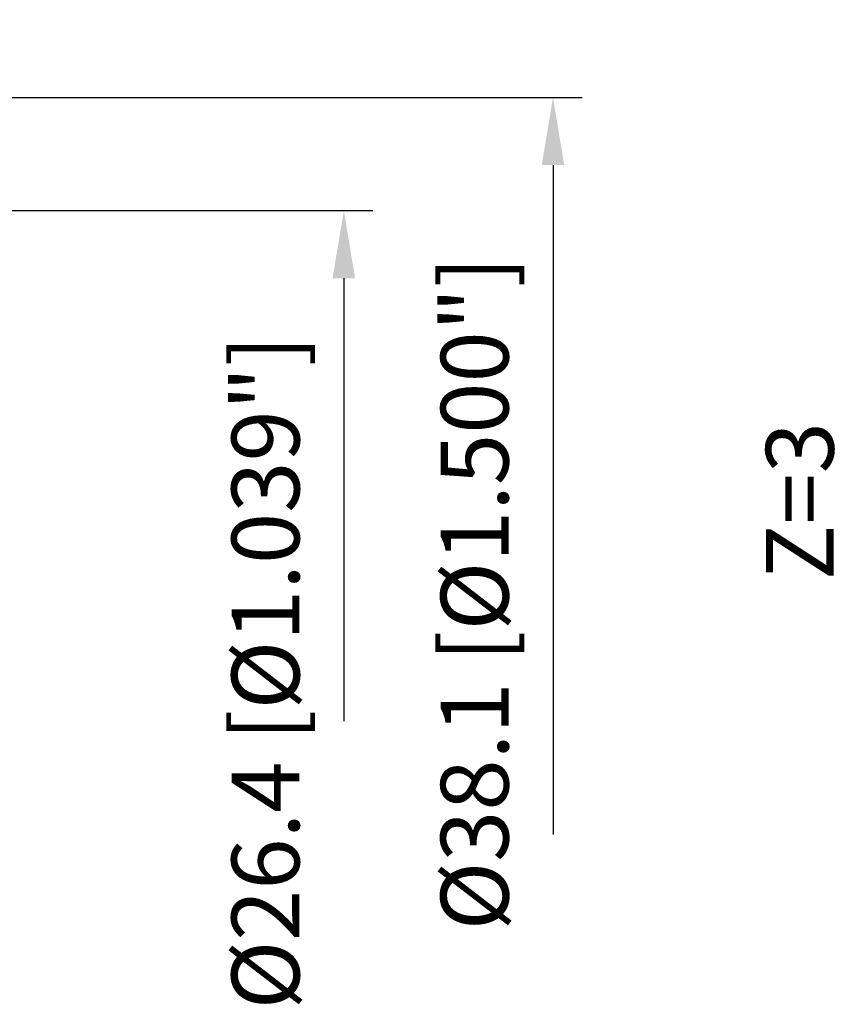
# Model space of a CAD drawing. Units: millimetres. Extents: x -230 to 101, y -35 to 95.
# Drawn here: x 59 to 101, y -28 to 23 of the extents above; entities that cross this region are included whole.
import ezdxf

# ---------------------------------------------------------------- set-up
doc = ezdxf.new("R2010")
doc.units = ezdxf.units.MM
doc.layers.add('2', color=7, linetype='Continuous', lineweight=25)
doc.layers.add('6', color=5, linetype='Continuous', lineweight=35)
doc.styles.add('simplex', font='txt.shx', dxfattribs={"height": 3.5})
doc.dimstyles.new('コピー - ISO-25', dxfattribs={"dimscale": 0, "dimtxt": 3.5, "dimasz": 3.5, "dimexe": 1.5, "dimexo": 0, "dimgap": 2.3, "dimtad": 1, "dimdec": 8, "dimdsep": 46, "dimtxsty": 'simplex', "dimcen": 0.09, "dimclrd": 256, "dimclre": 256, "dimclrt": 256, "dimadec": 0, "dimazin": 0, "dimtfac": 1, "dimtofl": 0, "dimtmove": 0, "dimatfit": 3, "dimfxl": 1, "dimtolj": 1, "dimlwd": -1, "dimlwe": -1, "dimarcsym": 0})

# ---------------------------------------------------------------- blocks, each defined once
blk = doc.blocks.new('*D70')
at = {"layer": '2'}
for p, q in [((48.8, 18.701), (48.8, 53.592)), ((50.8, 13.101), (50.8, 53.592)), ((45.3, 52.092), (41.8, 52.092)), ((54.3, 52.092), (101.483, 52.092))]:
    blk.add_line(p, q, dxfattribs=at)
for points in [[(45.3, 51.508), (45.3, 52.675), (48.8, 52.092)], [(54.3, 52.675), (54.3, 51.508), (50.8, 52.092)]]:
    blk.add_solid(points, dxfattribs=at)
at = {"layer": 'Defpoints', "color": 0}
for p in [(48.8, 52.092), (48.8, 18.701), (50.8, 13.101)]:
    blk.add_point(p, dxfattribs=at)
at = {"layer": '2', "insert": (79.641, 56.142), "char_height": 3.5, "attachment_point": 5, "style": 'simplex'}
blk.add_mtext('\\A1;2 [.079"](MAX)', dxfattribs=at)
blk = doc.blocks.new('*D73')
at = {"layer": '2'}
for p, q in [((47.833, 19.05), (87.934, 19.05)), ((86.434, 15.55), (86.434, -19.05))]:
    blk.add_line(p, q, dxfattribs=at)
blk.add_solid([(87.018, 15.55), (85.851, 15.55), (86.434, 19.05)], dxfattribs=at)
at = {"layer": 'Defpoints', "color": 0}
for p in [(47.833, 19.05), (86.434, 19.05), (48.8, -19.05)]:
    blk.add_point(p, dxfattribs=at)
at = {"layer": '2', "insert": (82.384, -6.587), "char_height": 3.5, "attachment_point": 5, "rotation": 90, "style": 'simplex'}
blk.add_mtext('\\A1;%%C38.1 [%%c1.500"]', dxfattribs=at)
blk = doc.blocks.new('*D74')
at = {"layer": '2'}
for p, q in [((50.8, 13.2), (77.129, 13.2)), ((75.629, 9.7), (75.629, -13.2))]:
    blk.add_line(p, q, dxfattribs=at)
blk.add_solid([(76.212, 9.7), (75.045, 9.7), (75.629, 13.2)], dxfattribs=at)
at = {"layer": 'Defpoints', "color": 0}
for p in [(50.8, 13.2), (75.629, 13.2), (50.8, -13.2)]:
    blk.add_point(p, dxfattribs=at)
at = {"layer": '2', "insert": (71.579, -10.671), "char_height": 3.5, "attachment_point": 5, "rotation": 90, "style": 'simplex'}
blk.add_mtext('\\A1;%%C26.4 [%%c1.039"]', dxfattribs=at)
blk = doc.blocks.new('*D75')
at = {"layer": '2'}
for p, q in [((82.123, 45.31), (52.04, 20.464)), ((47.71, 16.962), (47.89, 16.962)), ((47.8, 16.872), (47.8, 17.052))]:
    blk.add_line(p, q, dxfattribs=at)
blk.add_solid([(51.669, 20.914), (52.412, 20.014), (49.342, 18.235)], dxfattribs=at)
at = {"layer": 'Defpoints', "color": 0}
for p in [(49.342, 18.235), (47.8, 16.962)]:
    blk.add_point(p, dxfattribs=at)
at = {"layer": '2', "insert": (65.852, 37.124), "char_height": 3.5, "attachment_point": 5, "rotation": 39.5548, "style": 'simplex'}
blk.add_mtext('\\A1;R2 [R.079"]', dxfattribs=at)

msp = doc.modelspace()

# ---------------------------------------------------------------- texts
at = {"layer": '6', "insert": (97.43438774, -5.90828657), "char_height": 3.5, "width": 13, "attachment_point": 1, "rotation": 90, "line_spacing_factor": 0.9, "style": 'simplex'}
msp.add_mtext('Z=3', dxfattribs=at)

# ---------------------------------------------------------------- dimensions: what is measured, and where the dimension line sits
at = {"layer": '2'}
for base, p1, p2, angle, text, override, picture, middle in [((48.79957665, 52.09171343), (50.79957665, 13.10097135), (48.79957665, 18.70090363), 180, '<>(MAX)', {"dimscale": 1}, '*D70', (79.64124332, 52.09171343)), ((86.4343877391, 19.05), (48.7995766519, -19.05), (47.8334452145, 19.05), 270, '%%C<>', {"dimscale": 1, "dimse1": 1, "dimsd1": 1}, '*D73', (86.4343877391, -6.5872521356)), ((75.6287384831, 13.2), (50.7995766519, -13.2), (50.7995766519, 13.2), 270, '%%C<>', {"dimscale": 1, "dimse1": 1, "dimsd1": 1}, '*D74', (75.6287384831, -10.6708072702))]:
    dim = msp.add_linear_dim(base=base, p1=p1, p2=p2, angle=angle, text=text, dimstyle='コピー - ISO-25', override=override, dxfattribs=at)
    dim.commit()
    dim.dimension.update_dxf_attribs({"geometry": picture, "text_midpoint": middle, "dimtype": 160})
dim = msp.add_radius_dim(center=(47.799710381, 16.961502056), mpoint=(49.341742423, 18.235133551), dimstyle='コピー - ISO-25', override={"dimscale": 1}, dxfattribs=at)
dim.commit()
dim.dimension.update_dxf_attribs({"geometry": '*D75', "text_midpoint": (65.851710287, 37.124244979)})

doc.saveas('drawing.dxf')
